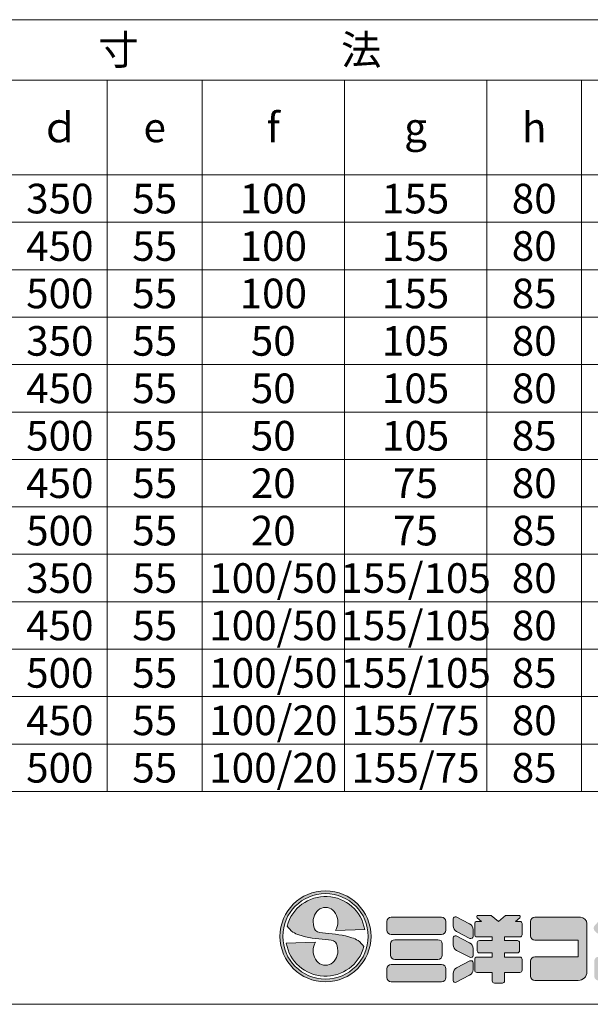
# Model space of a CAD drawing. Units: millimetres. Extents: x 70227 to 72132, y -45158 to -42348.
# Drawn here: x 71150 to 71632, y -45158 to -44327 of the extents above; entities that cross this region are included whole.
import ezdxf
from ezdxf.enums import TextEntityAlignment as Align

# ---------------------------------------------------------------- set-up
doc = ezdxf.new("R2010")
doc.units = ezdxf.units.MM
doc.header["$LTSCALE"] = 25
for name, color, linetype, lineweight in [('D-STR', 1, 'Continuous', 20), ('D-STR-STR4', 11, 'Continuous', 5), ('D-TTL-LINE', 7, 'Continuous', 20), ('D-TTL-TXT', 7, 'Continuous', 13)]:
    doc.layers.add(name, color=color, linetype=linetype, lineweight=lineweight)

msp = doc.modelspace()

# ---------------------------------------------------------------- hatches: boundary and pattern name
at = {"layer": 'D-STR-STR4'}
h = msp.add_hatch(color=256, dxfattribs=at)
h.dxf.hatch_style = 1
h.paths.add_polyline_path([(71446.608187, -45100.345068, 1), (71369.808187, -45100.345068, 1)])
h.paths.add_polyline_path([(71444.208187, -45100.345068, 1), (71372.208187, -45100.345068, 1)], flags=16)
h = msp.add_hatch(color=256, dxfattribs=at)
h.dxf.hatch_style = 1
edge = h.paths.add_edge_path()
edge.add_ellipse((71408.208187, -45112.545068), major_axis=(0, 12.2), ratio=0.8524590164, start_angle=49.213103512, end_angle=270, ccw=False)
edge.add_line((71399.83017, -45105.316701), (71375.118646, -45106.179647))
edge.add_arc((71408.208187, -45100.345068), 33.6, 190, 345)
edge.add_spline(control_points=[(71440.663295, -45109.041388), (71439.128454, -45107.157644), (71436.385535, -45103.791201), (71425.196737, -45099.247125), (71415.764372, -45098.362231), (71408.208187, -45097.65335)], knot_values=[0, 0, 0, 0, 14.310835056, 25.5749373283, 70.9403474707, 70.9403474707, 70.9403474707, 70.9403474707], degree=3, periodic=0)
edge.add_spline(control_points=[(71408.208187, -45097.65335), (71404.89005, -45097.448643), (71398.673043, -45097.065096), (71398.083213, -45090.981657), (71397.808187, -45088.145068)], knot_values=[0, 0, 0, 0, 17.2921639112, 32.3993533615, 32.3993533615, 32.3993533615, 32.3993533615], degree=3, periodic=0)
edge.add_ellipse((71408.208187, -45088.145068), major_axis=(0, -12.2), ratio=0.8524590164, start_angle=49.213103512, end_angle=270, ccw=False)
edge.add_line((71416.586203, -45095.373435), (71441.297727, -45094.510489))
edge.add_arc((71408.208187, -45100.345068), 33.6, 10, 165)
edge.add_spline(control_points=[(71375.753079, -45091.648748), (71377.28792, -45093.532491), (71380.030838, -45096.898935), (71391.219636, -45101.443011), (71400.652001, -45102.327905), (71408.208187, -45103.036786)], knot_values=[0, 0, 0, 0, 14.310835056, 25.5749373283, 70.9403474707, 70.9403474707, 70.9403474707, 70.9403474707], degree=3, periodic=0)
edge.add_spline(control_points=[(71408.208187, -45103.036786), (71411.526324, -45103.241493), (71417.74333, -45103.62504), (71418.33316, -45109.708479), (71418.608187, -45112.545068)], knot_values=[0, 0, 0, 0, 17.2921639112, 32.3993533615, 32.3993533615, 32.3993533615, 32.3993533615], degree=3, periodic=0)
h = msp.add_hatch(color=256, dxfattribs=at)
h.dxf.hatch_style = 1
h.paths.add_polyline_path([(71509.661225, -45087.825068, 0.4142135624), (71506.061225, -45084.225068), (71463.661225, -45084.225068, 0.4142135624), (71460.061225, -45087.825068), (71460.061225, -45095.185068, 0.4142135624), (71463.661225, -45098.785068), (71506.061225, -45098.785068, 0.4142135624), (71509.661225, -45095.185068)])
h.paths.add_polyline_path([(71506.661225, -45106.785068, 0.4142135624), (71503.061225, -45103.185068), (71466.661225, -45103.185068, 0.4142135624), (71463.061225, -45106.785068), (71463.061225, -45116.185068, 0.4142135624), (71466.661225, -45119.785068), (71503.061225, -45119.785068, 0.4142135624), (71506.661225, -45116.185068)])
h.paths.add_polyline_path([(71509.761225, -45127.785068, 0.4142135624), (71506.161225, -45124.185068), (71463.561225, -45124.185068, 0.4142135624), (71459.961225, -45127.785068), (71459.961225, -45135.145068, 0.4142135624), (71463.561225, -45138.745068), (71506.161225, -45138.745068, 0.4142135624), (71509.761225, -45135.145068)])
h.paths.add_polyline_path([(71532.621225, -45094.676983, 0.2796754209), (71529.714667, -45089.887125), (71518.472372, -45084.034757, 0.5628963152), (71515.841225, -45085.631376), (71515.841225, -45091.388267, 0.2796754209), (71518.747782, -45096.178126), (71529.990077, -45102.030494, 0.5628963152), (71532.621225, -45100.433875)])
h.paths.add_polyline_path([(71529.714667, -45105.887125), (71518.472372, -45100.034757, 0.5628963152), (71515.841225, -45101.631376), (71515.841225, -45107.388267, 0.2796754209), (71518.747782, -45112.178126), (71529.990077, -45118.030494, 0.5628963152), (71532.621225, -45116.433875), (71532.621225, -45110.676983, 0.2796754209)])
h.paths.add_polyline_path([(71532.621225, -45128.435723), (71532.621225, -45122.678831, 0.5628963152), (71529.990077, -45121.082212), (71518.747782, -45126.93458, 0.2796754209), (71515.841225, -45131.724439), (71515.841225, -45137.48133, 0.5628963152), (71518.472372, -45139.07795), (71529.714667, -45133.225581, 0.2796754209)])
h.paths.add_polyline_path([(71574.021225, -45119.705068, 0.4142135624), (71572.221225, -45117.905068), (71559.201225, -45117.905068), (71559.201225, -45114.345068), (71570.021225, -45114.345068, 0.4142135624), (71571.821225, -45112.545068), (71571.821225, -45105.665068, 0.4142135624), (71570.021225, -45103.865068), (71559.201225, -45103.865068), (71559.201225, -45100.785068), (71572.221225, -45100.785068, 0.4142135624), (71574.021225, -45098.985068), (71574.021225, -45089.545068, 0.4142135624), (71572.221225, -45087.745068), (71568.421225, -45087.745068), (71571.949705, -45084.784321, 0.7002075382), (71571.17836, -45082.665068), (71560.075333, -45082.665068), (71554.021225, -45087.745068), (71547.967117, -45082.665068), (71536.864089, -45082.665068, 0.7002075382), (71536.092744, -45084.784321), (71539.621225, -45087.745068), (71535.821225, -45087.745068, 0.4142135624), (71534.021225, -45089.545068), (71534.021225, -45098.985068, 0.4142135624), (71535.821225, -45100.785068), (71548.841225, -45100.785068), (71548.841225, -45103.865068), (71538.021225, -45103.865068, 0.4142135624), (71536.221225, -45105.665068), (71536.221225, -45112.545068, 0.4142135624), (71538.021225, -45114.345068), (71548.841225, -45114.345068), (71548.841225, -45117.905068), (71535.821225, -45117.905068, 0.4142135624), (71534.021225, -45119.705068), (71534.021225, -45128.985068, 0.4142135624), (71535.821225, -45130.785068), (71548.841225, -45130.785068), (71548.841225, -45137.945068, 0.4142135624), (71550.641225, -45139.745068), (71557.401225, -45139.745068, 0.4142135624), (71559.201225, -45137.945068), (71559.201225, -45130.785068), (71572.221225, -45130.785068, 0.4142135624), (71574.021225, -45128.985068)])
h.paths.add_polyline_path([(71628.601225, -45089.625068, 0.4142135624), (71623.201225, -45084.225068), (71584.641225, -45084.225068, 0.4142135624), (71581.041225, -45087.825068), (71581.041225, -45099.905068, 0.4142135624), (71584.641225, -45103.505068), (71621.161225, -45103.505068), (71621.161225, -45117.585068), (71584.641225, -45117.585068, 0.4142135624), (71581.041225, -45121.185068), (71581.041225, -45133.945068, 0.4142135624), (71584.641225, -45137.545068), (71621.401225, -45137.545068, 0.4142135624), (71628.601225, -45130.345068)])
h.paths.add_polyline_path([(71658.230239, -45096.772135), (71645.244785, -45085.484052, 0.4065662586), (71640.228774, -45085.768882), (71635.362857, -45091.079098, 0.4219024434), (71635.655243, -45096.228177), (71648.640697, -45107.516261, 0.4065662586), (71653.656708, -45107.231431), (71658.522625, -45101.921215, 0.4219024434)])
h.paths.add_polyline_path([(71688.041225, -45114.145068), (71688.041225, -45095.485068, 1), (71681.441225, -45095.485068), (71681.441225, -45110.385068, -0.4142135624), (71674.241225, -45117.585068), (71638.481225, -45117.585068, 0.4142135624), (71634.881225, -45121.185068), (71634.881225, -45133.945068, 0.4142135624), (71638.481225, -45137.545068), (71664.641225, -45137.545068, 0.4142135624)])
h.paths.add_polyline_path([(71739.161225, -45084.225068), (71712.401225, -45084.225068, 0.4142135624), (71707.001225, -45089.625068), (71707.001225, -45095.796263, -0.1989123674), (71705.419601, -45099.61464), (71704.445025, -45100.589217), (71702.747968, -45102.286273, 1), (71707.839137, -45107.377442), (71709.536193, -45105.680385, 0.1539147211), (71710.535917, -45103.759934, -0.3639702343), (71714.081225, -45100.785068), (71738.481225, -45100.785068, -0.4142135624), (71742.081225, -45104.385068), (71742.081225, -45110.385068, -0.4142135624), (71734.881225, -45117.585068), (71696.961225, -45117.585068, 0.4142135624), (71695.161225, -45119.385068), (71695.161225, -45135.745068, 0.4142135624), (71696.961225, -45137.545068), (71724.761225, -45137.545068, 0.4142135624), (71748.161225, -45114.145068), (71748.161225, -45093.225068, 0.4142135624)])
h.paths.add_polyline_path([(71807.761225, -45114.145068), (71807.761225, -45087.525068, 1), (71801.161225, -45087.525068), (71801.161225, -45110.385068, -0.4142135624), (71793.961225, -45117.585068), (71756.041225, -45117.585068, 0.4142135624), (71754.241225, -45119.385068), (71754.241225, -45135.745068, 0.4142135624), (71756.041225, -45137.545068), (71784.361225, -45137.545068, 0.4142135624)])

# ---------------------------------------------------------------- linework, layer by layer
at = {"layer": 'D-STR'}
msp.add_line((70227.139205, -45157.665068), (72132.139949, -45157.665068), dxfattribs=at)
at = {"layer": 'D-STR-STR4'}
for p, q in [((71463.661225, -45084.225068), (71506.061225, -45084.225068)), ((71515.841225, -45085.631376), (71515.841225, -45091.388267)), ((71518.472372, -45084.034757), (71529.714667, -45089.887125)), ((71539.621225, -45087.745068), (71536.092744, -45084.784321)), ((71547.967117, -45082.665068), (71536.864089, -45082.665068)), ((71554.021225, -45087.745068), (71547.967117, -45082.665068)), ((71554.021225, -45087.745068), (71560.075333, -45082.665068)), ((71560.075333, -45082.665068), (71571.17836, -45082.665068)), ((71568.421225, -45087.745068), (71571.949705, -45084.784321)), ((71623.201225, -45084.225068), (71584.641225, -45084.225068)), ((71441.297727, -45094.510489), (71416.586203, -45095.373435)), ((71460.061225, -45095.185068), (71460.061225, -45087.825068)), ((71509.661225, -45087.825068), (71509.661225, -45095.185068)), ((71532.621225, -45094.676983), (71532.621225, -45100.433875)), ((71534.021225, -45089.545068), (71534.021225, -45098.985068)), ((71535.821225, -45087.745068), (71539.621225, -45087.745068)), ((71568.421225, -45087.745068), (71572.221225, -45087.745068)), ((71574.021225, -45098.985068), (71574.021225, -45089.545068)), ((71581.041225, -45099.905068), (71581.041225, -45087.825068)), ((71628.601225, -45130.345068), (71628.601225, -45089.625068)), ((71463.661225, -45098.785068), (71506.061225, -45098.785068)), ((71466.661225, -45103.185068), (71503.061225, -45103.185068)), ((71515.841225, -45101.631376), (71515.841225, -45107.388267)), ((71518.472372, -45100.034757), (71529.714667, -45105.887125)), ((71518.747782, -45096.178126), (71529.990077, -45102.030494)), ((71535.821225, -45100.785068), (71548.841225, -45100.785068)), ((71538.021225, -45103.865068), (71548.841225, -45103.865068)), ((71548.841225, -45103.865068), (71548.841225, -45100.785068)), ((71559.201225, -45103.865068), (71559.201225, -45100.785068)), ((71559.201225, -45100.785068), (71572.221225, -45100.785068)), ((71559.201225, -45103.865068), (71570.021225, -45103.865068)), ((71621.161225, -45103.505068), (71584.641225, -45103.505068)), ((71621.161225, -45103.505068), (71621.161225, -45117.585068)), ((71375.118646, -45106.179647), (71399.83017, -45105.316701)), ((71463.061225, -45116.185068), (71463.061225, -45106.785068)), ((71506.661225, -45106.785068), (71506.661225, -45116.185068)), ((71518.747782, -45112.178126), (71529.990077, -45118.030494)), ((71532.621225, -45110.676983), (71532.621225, -45116.433875)), ((71536.221225, -45105.665068), (71536.221225, -45112.545068)), ((71571.821225, -45112.545068), (71571.821225, -45105.665068)), ((71466.661225, -45119.785068), (71503.061225, -45119.785068)), ((71534.021225, -45119.705068), (71534.021225, -45128.985068)), ((71535.821225, -45117.905068), (71548.841225, -45117.905068)), ((71538.021225, -45114.345068), (71548.841225, -45114.345068)), ((71548.841225, -45117.905068), (71548.841225, -45114.345068)), ((71559.201225, -45117.905068), (71559.201225, -45114.345068)), ((71559.201225, -45114.345068), (71570.021225, -45114.345068)), ((71559.201225, -45117.905068), (71572.221225, -45117.905068)), ((71574.021225, -45119.705068), (71574.021225, -45128.985068)), ((71621.161225, -45117.585068), (71584.641225, -45117.585068)), ((71459.961225, -45135.145068), (71459.961225, -45127.785068)), ((71463.561225, -45124.185068), (71506.161225, -45124.185068)), ((71509.761225, -45135.145068), (71509.761225, -45127.785068)), ((71518.747782, -45126.93458), (71529.990077, -45121.082212)), ((71532.621225, -45122.678831), (71532.621225, -45128.435723)), ((71581.041225, -45133.945068), (71581.041225, -45121.185068)), ((71515.841225, -45131.724439), (71515.841225, -45137.48133)), ((71518.472372, -45139.07795), (71529.714667, -45133.225581)), ((71535.821225, -45130.785068), (71548.841225, -45130.785068)), ((71548.841225, -45137.945068), (71548.841225, -45130.785068)), ((71559.201225, -45137.945068), (71559.201225, -45130.785068)), ((71559.201225, -45130.785068), (71572.221225, -45130.785068)), ((71463.561225, -45138.745068), (71506.161225, -45138.745068)), ((71550.641225, -45139.745068), (71557.401225, -45139.745068)), ((71584.641225, -45137.545068), (71621.401225, -45137.545068))]:
    msp.add_line(p, q, dxfattribs=at)
for radius in [38.4, 36]:
    msp.add_circle((71408.208187, -45100.345068), radius, dxfattribs=at)
for centre, radius, start, end in [((71408.208187, -45100.345068), 33.6, 10, 164.999999999), ((71463.661225, -45087.825068), 3.6, 90, 180), ((71506.061225, -45087.825068), 3.6, 0, 90), ((71517.641225, -45085.631376), 1.8, 62.499999996, 180), ((71536.864089, -45083.865068), 1.2, 90, 230.000000001), ((71571.17836, -45083.865068), 1.2, 309.999999999, 90), ((71584.641225, -45087.825068), 3.6, 90, 180), ((71623.201225, -45089.625068), 5.4, 0, 90), ((71463.661225, -45095.185068), 3.6, 180, 270), ((71506.061225, -45095.185068), 3.6, 270, 0), ((71521.241225, -45091.388267), 5.4, 180, 242.499999996), ((71527.221225, -45094.676983), 5.4, 0, 62.499999996), ((71535.821225, -45089.545068), 1.8, 90, 180), ((71572.221225, -45089.545068), 1.8, 0, 90), ((71466.661225, -45106.785068), 3.6, 90, 180), ((71503.061225, -45106.785068), 3.6, 0, 90), ((71517.641225, -45101.631376), 1.8, 62.499999996, 180), ((71530.821225, -45100.433875), 1.8, 242.499999996, 0), ((71535.821225, -45098.985068), 1.8, 180, 270), ((71538.021225, -45105.665068), 1.8, 90, 180), ((71570.021225, -45105.665068), 1.8, 0, 90), ((71572.221225, -45098.985068), 1.8, 270, 0), ((71584.641225, -45099.905068), 3.6, 180, 270), ((71408.208187, -45100.345068), 33.6, 190, 344.999999999), ((71521.241225, -45107.388267), 5.4, 180, 242.499999996), ((71527.221225, -45110.676983), 5.4, 0, 62.499999996), ((71466.661225, -45116.185068), 3.6, 180, 270), ((71503.061225, -45116.185068), 3.6, 270, 0), ((71530.821225, -45116.433875), 1.8, 242.499999996, 0), ((71535.821225, -45119.705068), 1.8, 90, 180), ((71538.021225, -45112.545068), 1.8, 180, 270), ((71570.021225, -45112.545068), 1.8, 270, 0), ((71572.221225, -45119.705068), 1.8, 0, 90), ((71584.641225, -45121.185068), 3.6, 90, 180), ((71463.561225, -45127.785068), 3.6, 90, 180), ((71506.161225, -45127.785068), 3.6, 0, 90), ((71521.241225, -45131.724439), 5.4, 117.500000004, 180), ((71527.221225, -45128.435723), 5.4, 297.500000004, 0), ((71530.821225, -45122.678831), 1.8, 0, 117.500000004), ((71535.821225, -45128.985068), 1.8, 180, 270), ((71572.221225, -45128.985068), 1.8, 270, 0), ((71463.561225, -45135.145068), 3.6, 180, 270), ((71506.161225, -45135.145068), 3.6, 270, 0), ((71584.641225, -45133.945068), 3.6, 180, 270), ((71621.401225, -45130.345068), 7.2, 270, 0), ((71517.641225, -45137.48133), 1.8, 180, 297.500000004), ((71550.641225, -45137.945068), 1.8, 180, 270), ((71557.401225, -45137.945068), 1.8, 270, 0)]:
    msp.add_arc(centre, radius, start, end, dxfattribs=at)
for centre, major_axis in [((71408.208187, -45088.145068), (0, -12.2)), ((71408.208187, -45112.545068), (0, 12.2))]:
    msp.add_ellipse(centre, major_axis=major_axis, ratio=0.8524590164, start_param=0.9366511901, end_param=4.7123889804, dxfattribs=at)
for points, knots in [([(71375.753079, -45091.648748), (71377.28792, -45093.532491), (71380.030838, -45096.898935), (71391.219636, -45101.443011), (71400.652001, -45102.327905), (71408.208187, -45103.036786)], [0, 0, 0, 0, 7.155417528, 12.7874686641, 35.4701737353, 35.4701737353, 35.4701737353, 35.4701737353]), ([(71408.208187, -45097.65335), (71404.89005, -45097.448643), (71398.673043, -45097.065096), (71398.083213, -45090.981657), (71397.808187, -45088.145068)], [0, 0, 0, 0, 8.6460819556, 16.1996766807, 16.1996766807, 16.1996766807, 16.1996766807]), ([(71440.663295, -45109.041388), (71439.128454, -45107.157644), (71436.385535, -45103.791201), (71425.196737, -45099.247125), (71415.764372, -45098.362231), (71408.208187, -45097.65335)], [0, 0, 0, 0, 7.155417528, 12.7874686641, 35.4701737354, 35.4701737354, 35.4701737354, 35.4701737354]), ([(71408.208187, -45103.036786), (71411.526324, -45103.241493), (71417.74333, -45103.62504), (71418.33316, -45109.708479), (71418.608187, -45112.545068)], [0, 0, 0, 0, 8.6460819556, 16.1996766807, 16.1996766807, 16.1996766807, 16.1996766807])]:
    msp.add_open_spline(points, degree=3, knots=knots, dxfattribs=at)
at = {"layer": 'D-TTL-LINE', "linetype": 'Continuous'}
for p, q in [((70504.191217, -44327.322472), (71784.191217, -44327.322472)), ((70904.191217, -44378.193541), (71784.191217, -44378.193541)), ((71224.191217, -44978.193541), (71224.191217, -44378.193541)), ((71304.191217, -44978.193541), (71304.191217, -44378.193541)), ((71424.191217, -44978.193541), (71424.191217, -44378.193541)), ((71544.191217, -44978.193541), (71544.191217, -44378.193541)), ((71624.191217, -44978.193541), (71624.191217, -44378.193541)), ((70504.191217, -44458.193541), (71784.191217, -44458.193541)), ((70654.191217, -44498.193541), (71784.191217, -44498.193541)), ((70654.191217, -44538.193541), (71784.191217, -44538.193541)), ((70504.191217, -44578.193541), (71784.191217, -44578.193541)), ((70654.191217, -44618.193541), (71784.191217, -44618.193541)), ((70654.191217, -44658.193541), (71784.191217, -44658.193541)), ((70654.191217, -44698.193541), (71784.191217, -44698.193541)), ((70654.191217, -44738.193541), (71784.191217, -44738.193541)), ((70504.191217, -44778.193541), (71784.191217, -44778.193541)), ((70654.191217, -44818.193541), (71784.191217, -44818.193541)), ((70654.191217, -44858.193541), (71784.191217, -44858.193541)), ((70654.191217, -44898.193541), (71784.191217, -44898.193541)), ((70654.191217, -44938.193541), (71784.191217, -44938.193541)), ((70504.191217, -44978.193541), (71784.191217, -44978.193541))]:
    msp.add_line(p, q, dxfattribs=at)

# ---------------------------------------------------------------- texts
at = {"layer": 'D-TTL-TXT'}
for s, p in [('寸\u3000\u3000\u3000\u3000\u3000法', (71335.994326, -44352.758366)), ('ｄ', (71184.191217, -44418.193314)), ('f', (71364.191217, -44418.193314)), ('h', (71584.191217, -44418.193314)), ('e', (71264.191217, -44418.193314)), ('g', (71484.191217, -44418.193314)), ('350', (71184.191217, -44478.193541)), ('55', (71264.191217, -44478.193541)), ('100', (71364.191217, -44478.193541)), ('155', (71484.191217, -44478.193541)), ('80', (71584.191217, -44478.193541)), ('450', (71184.191217, -44518.193541)), ('55', (71264.191217, -44518.193541)), ('100', (71364.191217, -44518.193541)), ('155', (71484.191217, -44518.193541)), ('80', (71584.191217, -44518.193541)), ('500', (71184.191217, -44558.193541)), ('55', (71264.191217, -44558.193541)), ('100', (71364.191217, -44558.193541)), ('155', (71484.191217, -44558.193541)), ('85', (71584.191217, -44558.193541)), ('350', (71184.191217, -44598.193541)), ('55', (71264.191217, -44598.193541)), ('50', (71364.191217, -44598.193541)), ('105', (71484.191217, -44598.193541)), ('80', (71584.191217, -44598.193541)), ('450', (71184.191217, -44638.193541)), ('55', (71264.191217, -44638.193541)), ('50', (71364.191217, -44638.193541)), ('105', (71484.191217, -44638.193541)), ('80', (71584.191217, -44638.193541)), ('500', (71184.191217, -44678.193541)), ('55', (71264.191217, -44678.193541)), ('50', (71364.191217, -44678.193541)), ('105', (71484.191217, -44678.193541)), ('85', (71584.191217, -44678.193541)), ('450', (71184.191217, -44718.193541)), ('20', (71364.191217, -44718.193541)), ('80', (71584.191217, -44718.193541)), ('55', (71264.191217, -44718.193541)), ('75', (71484.191217, -44718.193541)), ('500', (71184.191217, -44758.193541)), ('55', (71264.191217, -44758.193541)), ('20', (71364.191217, -44758.193541)), ('75', (71484.191217, -44758.193541)), ('85', (71584.191217, -44758.193541)), ('350', (71184.191217, -44798.193541)), ('55', (71264.191217, -44798.193541)), ('100/50', (71364.191217, -44798.193541)), ('155/105', (71484.191217, -44798.193541)), ('80', (71584.191217, -44798.193541)), ('450', (71184.191217, -44838.193541)), ('55', (71264.191217, -44838.193541)), ('100/50', (71364.191217, -44838.193541)), ('155/105', (71484.191217, -44838.193541)), ('80', (71584.191217, -44838.193541)), ('500', (71184.191217, -44878.193541)), ('55', (71264.191217, -44878.193541)), ('100/50', (71364.191217, -44878.193541)), ('155/105', (71484.191217, -44878.193541)), ('85', (71584.191217, -44878.193541)), ('100/20', (71364.191217, -44918.193541)), ('155/75', (71484.191217, -44918.193541)), ('450', (71184.191217, -44918.193541)), ('55', (71264.191217, -44918.193541)), ('80', (71584.191217, -44918.193541)), ('500', (71184.191217, -44958.193541)), ('55', (71264.191217, -44958.193541)), ('100/20', (71364.191217, -44958.193541)), ('155/75', (71484.191217, -44958.193541)), ('85', (71584.191217, -44958.193541))]:
    msp.add_text(s, height=25, dxfattribs=at).set_placement(p, align=Align.MIDDLE_CENTER)

doc.saveas('drawing.dxf')
